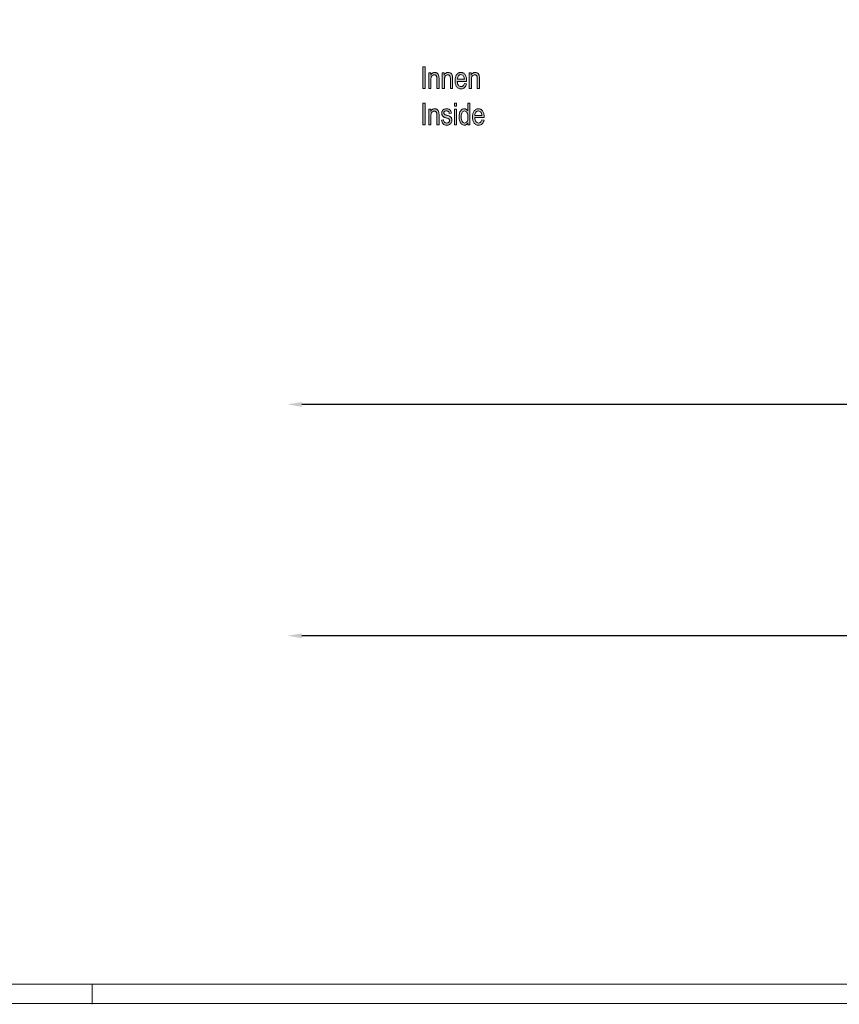
# Model space of a CAD drawing. Units: inches. Extents: x 0 to 1189, y 0 to 841.
# Drawn here: x 601 to 803, y 0 to 242 of the extents above; entities that cross this region are included whole.
import ezdxf

# ---------------------------------------------------------------- set-up
doc = ezdxf.new("R2010")
doc.units = ezdxf.units.IN
doc.header["$MEASUREMENT"] = 0
doc.header["$PDMODE"] = 35
doc.header["$PDSIZE"] = 3
doc.layers.get('Defpoints').update_dxf_attribs({"lineweight": 0})
doc.layers.add('01_ZRahmen', color=7, linetype='Continuous', lineweight=0)
doc.layers.add('02_Bemassung', color=4, linetype='Continuous', lineweight=0, true_color=0x00ffff)
doc.layers.add('07_Beschriftung', color=7, linetype='Continuous', lineweight=0, true_color=0x5e9e9e)
doc.styles.add('_TCW_TXTSTY_A', font='ARIAL.TTF')
doc.styles.add('_TCW_TXTSTY_B', font='ARIAL.TTF')
doc.styles.add('STANDARD100', font='MONOTXT.SHX')
doc.dimstyles.get("Standard").update_dxf_attribs({"dimtxt": 0.18, "dimasz": 0.18, "dimexe": 0.18, "dimexo": 0.0625, "dimgap": 0.09, "dimtad": 0, "dimtih": 1, "dimtoh": 1, "dimdec": 4, "dimrnd": 1e-07, "dimzin": 0, "dimdsep": 46, "dimtxsty": 'STANDARD100', "dimcen": 0.09, "dimadec": 4, "dimazin": 0, "dimtfac": 1, "dimtdec": 4, "dimtofl": 0, "dimtmove": 0, "dimatfit": 3, "dimfxl": 1, "dimtolj": 1, "dimtzin": 0, "dimarcsym": 0})

# ---------------------------------------------------------------- blocks, each defined once
blk = doc.blocks.new('*D98')
at = {"layer": '02_Bemassung', "linetype": 'Continuous', "lineweight": -2}
for p, q in [((1120.48, 294.79), (1120.48, 89.75)), ((1116.98, 90.75), (670.62, 90.75))]:
    blk.add_line(p, q, dxfattribs=at)
at = {"layer": '02_Bemassung'}
for points in [[(670.62, 91.33), (670.62, 90.16), (667.12, 90.75)], [(1116.98, 90.16), (1116.98, 91.33), (1120.48, 90.75)]]:
    blk.add_solid(points, dxfattribs=at)
at = {"layer": 'Defpoints', "color": 0}
for p in [(1120.48, 295.79), (667.12, 188.4), (667.12, 90.75)]:
    blk.add_point(p, dxfattribs=at)
at = {"layer": '02_Bemassung', "insert": (885.52, 94.42), "char_height": 4.2593, "attachment_point": 5, "style": '_TCW_TXTSTY_A'}
blk.add_mtext('\\A1;{\\C2;B=LW+220}', dxfattribs=at)
blk = doc.blocks.new('*D99')
at = {"layer": '02_Bemassung', "linetype": 'Continuous', "lineweight": -2}
for p, q in [((1010.51, 149.57), (1010.51, 146.72)), ((1007.01, 147.72), (670.62, 147.72))]:
    blk.add_line(p, q, dxfattribs=at)
at = {"layer": '02_Bemassung'}
for points in [[(670.62, 148.3), (670.62, 147.13), (667.12, 147.72)], [(1007.01, 147.13), (1007.01, 148.3), (1010.51, 147.72)]]:
    blk.add_solid(points, dxfattribs=at)
at = {"layer": 'Defpoints', "color": 0}
for p in [(667.12, 188.4), (1010.51, 150.57), (667.12, 147.72)]:
    blk.add_point(p, dxfattribs=at)
at = {"layer": '02_Bemassung', "insert": (837.88, 151.35), "char_height": 4.2593, "attachment_point": 5, "style": '_TCW_TXTSTY_B'}
blk.add_mtext('\\A1;{\\C2;LW}', dxfattribs=at)

msp = doc.modelspace()

# ---------------------------------------------------------------- hatches: boundary and pattern name
at = {"layer": '07_Beschriftung', "linetype": 'Continuous'}
for points in [[(701.91, 225.5), (701.91, 229.37), (702.38, 229.37), (702.38, 228.82), (702.47, 228.97), (702.57, 229.1), (702.68, 229.21), (702.8, 229.3), (702.93, 229.37), (703.07, 229.42), (703.21, 229.45), (703.37, 229.46), (703.51, 229.45), (703.64, 229.43), (703.76, 229.39), (703.88, 229.33), (703.99, 229.27), (704.09, 229.19), (704.17, 229.1), (704.23, 229.01), (704.33, 228.78), (704.4, 228.52), (704.41, 228.41), (704.42, 228.27), (704.43, 228.09), (704.43, 227.88), (704.43, 225.5), (703.9, 225.5), (703.9, 227.86), (703.9, 228.05), (703.89, 228.21), (703.87, 228.35), (703.84, 228.46), (703.8, 228.55), (703.76, 228.63), (703.7, 228.71), (703.62, 228.77), (703.54, 228.83), (703.45, 228.86), (703.36, 228.88), (703.26, 228.89), (703.1, 228.88), (702.95, 228.83), (702.81, 228.74), (702.68, 228.63), (702.62, 228.55), (702.57, 228.46), (702.53, 228.36), (702.5, 228.24), (702.47, 228.11), (702.45, 227.96), (702.44, 227.79), (702.44, 227.62), (702.44, 225.5)], [(705.23, 225.5), (705.23, 229.37), (705.7, 229.37), (705.7, 228.82), (705.79, 228.97), (705.89, 229.1), (706, 229.21), (706.12, 229.3), (706.25, 229.37), (706.38, 229.42), (706.53, 229.45), (706.69, 229.46), (706.83, 229.45), (706.96, 229.43), (707.08, 229.39), (707.2, 229.33), (707.31, 229.27), (707.41, 229.19), (707.49, 229.1), (707.55, 229.01), (707.65, 228.78), (707.72, 228.52), (707.73, 228.41), (707.74, 228.27), (707.74, 228.09), (707.75, 227.88), (707.75, 225.5), (707.22, 225.5), (707.22, 227.86), (707.22, 228.05), (707.21, 228.21), (707.19, 228.35), (707.16, 228.46), (707.12, 228.55), (707.07, 228.63), (707.01, 228.71), (706.94, 228.77), (706.86, 228.83), (706.77, 228.86), (706.68, 228.88), (706.58, 228.89), (706.42, 228.88), (706.26, 228.83), (706.13, 228.74), (706, 228.63), (705.94, 228.55), (705.89, 228.46), (705.85, 228.36), (705.82, 228.24), (705.79, 228.11), (705.77, 227.96), (705.76, 227.79), (705.75, 227.62), (705.75, 225.5)], [(711.87, 225.5), (711.87, 229.37), (712.34, 229.37), (712.34, 228.82), (712.43, 228.97), (712.53, 229.1), (712.64, 229.21), (712.76, 229.3), (712.88, 229.37), (713.02, 229.42), (713.17, 229.45), (713.32, 229.46), (713.46, 229.45), (713.59, 229.43), (713.72, 229.39), (713.84, 229.33), (713.95, 229.27), (714.04, 229.19), (714.12, 229.1), (714.19, 229.01), (714.29, 228.78), (714.35, 228.52), (714.37, 228.41), (714.38, 228.27), (714.38, 228.09), (714.38, 227.88), (714.38, 225.5), (713.86, 225.5), (713.86, 227.86), (713.85, 228.05), (713.84, 228.21), (713.82, 228.35), (713.8, 228.46), (713.76, 228.55), (713.71, 228.63), (713.65, 228.71), (713.58, 228.77), (713.5, 228.83), (713.41, 228.86), (713.32, 228.88), (713.21, 228.89), (713.05, 228.88), (712.9, 228.83), (712.76, 228.74), (712.64, 228.63), (712.58, 228.55), (712.53, 228.46), (712.49, 228.36), (712.45, 228.24), (712.43, 228.11), (712.41, 227.96), (712.4, 227.79), (712.39, 227.62), (712.39, 225.5)], [(701.91, 216.56), (701.91, 220.43), (702.38, 220.43), (702.38, 219.88), (702.47, 220.03), (702.57, 220.16), (702.68, 220.27), (702.8, 220.36), (702.93, 220.43), (703.07, 220.48), (703.21, 220.51), (703.37, 220.52), (703.51, 220.51), (703.64, 220.48), (703.76, 220.44), (703.88, 220.39), (703.99, 220.32), (704.09, 220.25), (704.17, 220.16), (704.23, 220.06), (704.33, 219.84), (704.4, 219.58), (704.41, 219.47), (704.42, 219.33), (704.43, 219.15), (704.43, 218.94), (704.43, 216.56), (703.9, 216.56), (703.9, 218.91), (703.9, 219.1), (703.89, 219.26), (703.87, 219.4), (703.84, 219.51), (703.8, 219.61), (703.76, 219.69), (703.7, 219.77), (703.62, 219.83), (703.54, 219.88), (703.45, 219.92), (703.36, 219.94), (703.26, 219.95), (703.1, 219.93), (702.95, 219.88), (702.81, 219.8), (702.68, 219.68), (702.62, 219.61), (702.57, 219.52), (702.53, 219.42), (702.5, 219.3), (702.47, 219.16), (702.45, 219.01), (702.44, 218.85), (702.44, 218.67), (702.44, 216.56)], [(705.02, 217.71), (705.54, 217.82), (705.57, 217.63), (705.62, 217.47), (705.69, 217.33), (705.78, 217.22), (705.89, 217.13), (706.02, 217.06), (706.17, 217.03), (706.34, 217.01), (706.51, 217.02), (706.66, 217.06), (706.78, 217.12), (706.88, 217.2), (706.95, 217.29), (707.01, 217.4), (707.04, 217.51), (707.05, 217.63), (707.04, 217.73), (707.01, 217.83), (706.96, 217.91), (706.9, 217.98), (706.82, 218.02), (706.71, 218.08), (706.56, 218.14), (706.36, 218.2), (706.22, 218.25), (706.1, 218.29), (705.98, 218.33), (705.87, 218.37), (705.78, 218.41), (705.69, 218.44), (705.62, 218.48), (705.56, 218.51), (705.46, 218.59), (705.37, 218.67), (705.29, 218.77), (705.22, 218.88), (705.17, 219), (705.14, 219.13), (705.12, 219.26), (705.11, 219.4), (705.11, 219.53), (705.13, 219.65), (705.16, 219.77), (705.2, 219.88), (705.32, 220.08), (705.46, 220.25), (705.53, 220.3), (705.61, 220.35), (705.69, 220.4), (705.79, 220.44), (706.01, 220.5), (706.25, 220.52), (706.42, 220.51), (706.59, 220.48), (706.74, 220.44), (706.89, 220.38), (707.02, 220.31), (707.13, 220.23), (707.22, 220.14), (707.29, 220.03), (707.35, 219.91), (707.4, 219.77), (707.44, 219.61), (707.47, 219.43), (706.96, 219.34), (706.94, 219.49), (706.89, 219.61), (706.83, 219.72), (706.76, 219.81), (706.67, 219.88), (706.56, 219.93), (706.43, 219.97), (706.28, 219.98), (706.12, 219.97), (705.98, 219.94), (705.86, 219.89), (705.77, 219.83), (705.7, 219.75), (705.65, 219.67), (705.62, 219.57), (705.61, 219.48), (705.63, 219.36), (705.68, 219.25), (705.76, 219.15), (705.88, 219.07), (705.94, 219.05), (706.04, 219.01), (706.17, 218.97), (706.34, 218.91), (706.6, 218.82), (706.82, 218.74), (706.99, 218.67), (707.12, 218.6), (707.22, 218.54), (707.32, 218.46), (707.4, 218.37), (707.46, 218.26), (707.52, 218.14), (707.56, 218), (707.58, 217.86), (707.59, 217.7), (707.58, 217.53), (707.55, 217.38), (707.5, 217.23), (707.44, 217.08), (707.35, 216.94), (707.25, 216.82), (707.13, 216.72), (707, 216.63), (706.85, 216.56), (706.69, 216.51), (706.52, 216.48), (706.34, 216.47), (706.06, 216.49), (705.81, 216.55), (705.6, 216.65), (705.43, 216.79), (705.28, 216.96), (705.17, 217.18), (705.08, 217.43)]]:
    msp.add_hatch(color=256, dxfattribs=at).paths.add_polyline_path(points)
h = msp.add_hatch(color=256, dxfattribs=at)
h.paths.add_polyline_path([(710.67, 226.75), (711.21, 226.67), (711.13, 226.39), (711.03, 226.14), (710.9, 225.93), (710.73, 225.75), (710.55, 225.6), (710.34, 225.5), (710.11, 225.44), (709.85, 225.42), (709.68, 225.43), (709.53, 225.45), (709.38, 225.49), (709.24, 225.55), (709.11, 225.62), (708.99, 225.71), (708.88, 225.82), (708.77, 225.94), (708.68, 226.08), (708.6, 226.23), (708.53, 226.39), (708.47, 226.57), (708.43, 226.76), (708.4, 226.96), (708.38, 227.18), (708.38, 227.41), (708.38, 227.64), (708.4, 227.87), (708.43, 228.08), (708.48, 228.27), (708.53, 228.45), (708.6, 228.62), (708.68, 228.78), (708.78, 228.92), (708.88, 229.05), (708.99, 229.16), (709.11, 229.25), (709.24, 229.33), (709.37, 229.39), (709.51, 229.43), (709.66, 229.45), (709.82, 229.46), (709.97, 229.45), (710.12, 229.43), (710.25, 229.39), (710.38, 229.33), (710.51, 229.25), (710.62, 229.16), (710.73, 229.06), (710.83, 228.93), (710.93, 228.79), (711.01, 228.64), (711.07, 228.48), (711.13, 228.3), (711.17, 228.1), (711.2, 227.9), (711.22, 227.68), (711.23, 227.45), (711.23, 227.37), (711.22, 227.27), (708.92, 227.27), (708.95, 226.97), (709, 226.71), (709.09, 226.48), (709.21, 226.29), (709.34, 226.15), (709.5, 226.04), (709.67, 225.98), (709.85, 225.96), (709.99, 225.97), (710.12, 226), (710.24, 226.06), (710.34, 226.15), (710.44, 226.26), (710.53, 226.39), (710.6, 226.56)])
h.paths.add_polyline_path([(708.95, 227.81), (710.67, 227.81), (710.65, 228.04), (710.61, 228.24), (710.55, 228.4), (710.47, 228.54), (710.34, 228.71), (710.19, 228.83), (710.02, 228.9), (709.82, 228.92), (709.65, 228.9), (709.49, 228.85), (709.35, 228.75), (709.22, 228.62), (709.11, 228.45), (709.03, 228.27), (708.97, 228.05)])
h = msp.add_hatch(color=256, dxfattribs=at)
h.paths.add_polyline_path([(708.22, 221.15), (708.22, 221.9), (708.74, 221.9), (708.74, 221.15)])
h.paths.add_polyline_path([(708.22, 216.56), (708.22, 220.43), (708.74, 220.43), (708.74, 216.56)])
h = msp.add_hatch(color=256, dxfattribs=at)
h.paths.add_polyline_path([(711.55, 216.56), (711.55, 217.05), (711.47, 216.92), (711.38, 216.8), (711.29, 216.7), (711.18, 216.62), (711.07, 216.55), (710.95, 216.51), (710.82, 216.48), (710.68, 216.47), (710.5, 216.49), (710.33, 216.54), (710.16, 216.62), (710, 216.73), (709.86, 216.87), (709.73, 217.03), (709.62, 217.23), (709.52, 217.44), (709.45, 217.68), (709.39, 217.93), (709.36, 218.2), (709.35, 218.49), (709.36, 218.77), (709.39, 219.04), (709.44, 219.3), (709.5, 219.54), (709.59, 219.76), (709.7, 219.96), (709.82, 220.13), (709.97, 220.26), (710.13, 220.38), (710.29, 220.45), (710.47, 220.5), (710.66, 220.52), (710.8, 220.51), (710.92, 220.48), (711.04, 220.43), (711.16, 220.37), (711.36, 220.2), (711.51, 219.98), (711.51, 221.9), (712.03, 221.9), (712.03, 216.56)])
h.paths.add_polyline_path([(709.89, 218.49), (709.91, 218.14), (709.95, 217.84), (710.03, 217.59), (710.14, 217.38), (710.27, 217.22), (710.41, 217.1), (710.57, 217.04), (710.73, 217.01), (710.9, 217.03), (711.05, 217.1), (711.19, 217.21), (711.32, 217.36), (711.42, 217.56), (711.5, 217.81), (711.54, 218.1), (711.56, 218.44), (711.54, 218.81), (711.49, 219.12), (711.42, 219.39), (711.31, 219.6), (711.18, 219.76), (711.04, 219.88), (710.88, 219.95), (710.71, 219.97), (710.54, 219.95), (710.39, 219.88), (710.25, 219.77), (710.12, 219.62), (710.02, 219.41), (709.95, 219.16), (709.9, 218.85)])
h = msp.add_hatch(color=256, dxfattribs=at)
h.paths.add_polyline_path([(714.98, 217.81), (715.52, 217.72), (715.44, 217.44), (715.34, 217.2), (715.2, 216.98), (715.04, 216.8), (714.86, 216.66), (714.65, 216.56), (714.42, 216.49), (714.16, 216.47), (713.99, 216.48), (713.84, 216.51), (713.69, 216.55), (713.55, 216.6), (713.42, 216.68), (713.3, 216.77), (713.18, 216.87), (713.08, 217), (712.99, 217.13), (712.91, 217.28), (712.84, 217.45), (712.78, 217.62), (712.74, 217.81), (712.71, 218.02), (712.69, 218.23), (712.68, 218.46), (712.69, 218.7), (712.71, 218.92), (712.74, 219.13), (712.78, 219.33), (712.84, 219.51), (712.91, 219.68), (712.99, 219.84), (713.09, 219.98), (713.19, 220.1), (713.3, 220.21), (713.42, 220.31), (713.55, 220.38), (713.68, 220.44), (713.82, 220.48), (713.97, 220.51), (714.13, 220.52), (714.28, 220.51), (714.42, 220.48), (714.56, 220.44), (714.69, 220.38), (714.82, 220.31), (714.93, 220.22), (715.04, 220.11), (715.14, 219.99), (715.23, 219.85), (715.31, 219.7), (715.38, 219.53), (715.44, 219.35), (715.48, 219.16), (715.51, 218.95), (715.53, 218.73), (715.53, 218.5), (715.53, 218.43), (715.53, 218.33), (713.23, 218.33), (713.26, 218.03), (713.31, 217.76), (713.4, 217.54), (713.51, 217.35), (713.65, 217.2), (713.81, 217.1), (713.97, 217.03), (714.16, 217.01), (714.3, 217.03), (714.43, 217.06), (714.55, 217.12), (714.65, 217.2), (714.75, 217.31), (714.84, 217.45), (714.91, 217.61)])
h.paths.add_polyline_path([(713.26, 218.87), (714.98, 218.87), (714.96, 219.1), (714.92, 219.29), (714.86, 219.46), (714.78, 219.6), (714.65, 219.76), (714.5, 219.88), (714.32, 219.95), (714.13, 219.98), (713.96, 219.96), (713.8, 219.9), (713.66, 219.81), (713.53, 219.67), (713.42, 219.51), (713.34, 219.32), (713.28, 219.11)])

# ---------------------------------------------------------------- linework, layer by layer
at = {"layer": '01_ZRahmen'}
msp.add_line((619, 0), (619, 5), dxfattribs=at)
for points in [[(1188.8, 0.2), (1188.8, 840.8), (0.2, 840.8), (0.2, 0.2)], [(1184, 5), (1184, 836), (20, 836), (20, 5)]]:
    msp.add_lwpolyline(points, close=True, dxfattribs=at)
at = {"layer": '07_Beschriftung', "flags": 128}
for points in [[(700.42, 225.51), (700.42, 225.51), (700.42, 230.85), (700.98, 230.85), (700.98, 225.51)], [(701.91, 225.5), (701.91, 225.5), (701.91, 229.37), (702.38, 229.37), (702.38, 228.82), (702.47, 228.97), (702.57, 229.1), (702.68, 229.21), (702.8, 229.3), (702.93, 229.37), (703.07, 229.42), (703.21, 229.45), (703.37, 229.46), (703.51, 229.45), (703.64, 229.43), (703.76, 229.39), (703.88, 229.33), (703.99, 229.27), (704.09, 229.19), (704.17, 229.1), (704.23, 229.01), (704.33, 228.78), (704.4, 228.52), (704.41, 228.41), (704.42, 228.27), (704.43, 228.09), (704.43, 227.88), (704.43, 225.5), (703.9, 225.5), (703.9, 227.86), (703.9, 228.05), (703.89, 228.21), (703.87, 228.35), (703.84, 228.46), (703.8, 228.55), (703.76, 228.63), (703.7, 228.71), (703.62, 228.77), (703.54, 228.83), (703.45, 228.86), (703.36, 228.88), (703.26, 228.89), (703.1, 228.88), (702.95, 228.83), (702.81, 228.74), (702.68, 228.63), (702.62, 228.55), (702.57, 228.46), (702.53, 228.36), (702.5, 228.24), (702.47, 228.11), (702.45, 227.96), (702.44, 227.79), (702.44, 227.62), (702.44, 225.5)], [(701.91, 225.5), (701.91, 229.37), (702.38, 229.37), (702.38, 228.82), (702.47, 228.97), (702.57, 229.1), (702.68, 229.21), (702.8, 229.3), (702.93, 229.37), (703.07, 229.42), (703.21, 229.45), (703.37, 229.46), (703.51, 229.45), (703.64, 229.43), (703.76, 229.39), (703.88, 229.33), (703.99, 229.27), (704.09, 229.19), (704.17, 229.1), (704.23, 229.01), (704.33, 228.78), (704.4, 228.52), (704.41, 228.41), (704.42, 228.27), (704.43, 228.09), (704.43, 227.88), (704.43, 225.5), (703.9, 225.5), (703.9, 227.86), (703.9, 228.05), (703.89, 228.21), (703.87, 228.35), (703.84, 228.46), (703.8, 228.55), (703.76, 228.63), (703.7, 228.71), (703.62, 228.77), (703.54, 228.83), (703.45, 228.86), (703.36, 228.88), (703.26, 228.89), (703.1, 228.88), (702.95, 228.83), (702.81, 228.74), (702.68, 228.63), (702.62, 228.55), (702.57, 228.46), (702.53, 228.36), (702.5, 228.24), (702.47, 228.11), (702.45, 227.96), (702.44, 227.79), (702.44, 227.62), (702.44, 225.5)], [(705.23, 225.5), (705.23, 225.5), (705.23, 229.37), (705.7, 229.37), (705.7, 228.82), (705.79, 228.97), (705.89, 229.1), (706, 229.21), (706.12, 229.3), (706.25, 229.37), (706.38, 229.42), (706.53, 229.45), (706.69, 229.46), (706.83, 229.45), (706.96, 229.43), (707.08, 229.39), (707.2, 229.33), (707.31, 229.27), (707.41, 229.19), (707.49, 229.1), (707.55, 229.01), (707.65, 228.78), (707.72, 228.52), (707.73, 228.41), (707.74, 228.27), (707.74, 228.09), (707.75, 227.88), (707.75, 225.5), (707.22, 225.5), (707.22, 227.86), (707.22, 228.05), (707.21, 228.21), (707.19, 228.35), (707.16, 228.46), (707.12, 228.55), (707.07, 228.63), (707.01, 228.71), (706.94, 228.77), (706.86, 228.83), (706.77, 228.86), (706.68, 228.88), (706.58, 228.89), (706.42, 228.88), (706.26, 228.83), (706.13, 228.74), (706, 228.63), (705.94, 228.55), (705.89, 228.46), (705.85, 228.36), (705.82, 228.24), (705.79, 228.11), (705.77, 227.96), (705.76, 227.79), (705.75, 227.62), (705.75, 225.5)], [(705.23, 225.5), (705.23, 229.37), (705.7, 229.37), (705.7, 228.82), (705.79, 228.97), (705.89, 229.1), (706, 229.21), (706.12, 229.3), (706.25, 229.37), (706.38, 229.42), (706.53, 229.45), (706.69, 229.46), (706.83, 229.45), (706.96, 229.43), (707.08, 229.39), (707.2, 229.33), (707.31, 229.27), (707.41, 229.19), (707.49, 229.1), (707.55, 229.01), (707.65, 228.78), (707.72, 228.52), (707.73, 228.41), (707.74, 228.27), (707.74, 228.09), (707.75, 227.88), (707.75, 225.5), (707.22, 225.5), (707.22, 227.86), (707.22, 228.05), (707.21, 228.21), (707.19, 228.35), (707.16, 228.46), (707.12, 228.55), (707.07, 228.63), (707.01, 228.71), (706.94, 228.77), (706.86, 228.83), (706.77, 228.86), (706.68, 228.88), (706.58, 228.89), (706.42, 228.88), (706.26, 228.83), (706.13, 228.74), (706, 228.63), (705.94, 228.55), (705.89, 228.46), (705.85, 228.36), (705.82, 228.24), (705.79, 228.11), (705.77, 227.96), (705.76, 227.79), (705.75, 227.62), (705.75, 225.5)], [(711.21, 226.67), (711.13, 226.39), (711.03, 226.14), (710.9, 225.93), (710.73, 225.75), (710.55, 225.6), (710.34, 225.5), (710.11, 225.44), (709.85, 225.42), (709.68, 225.43), (709.53, 225.45), (709.38, 225.49), (709.24, 225.55), (709.11, 225.62), (708.99, 225.71), (708.88, 225.82), (708.77, 225.94), (708.68, 226.08), (708.6, 226.23), (708.53, 226.39), (708.47, 226.57), (708.43, 226.76), (708.4, 226.96), (708.38, 227.18), (708.38, 227.41), (708.38, 227.64), (708.4, 227.87), (708.43, 228.08), (708.48, 228.27), (708.53, 228.45), (708.6, 228.62), (708.68, 228.78), (708.78, 228.92), (708.88, 229.05), (708.99, 229.16), (709.11, 229.25), (709.24, 229.33), (709.37, 229.39), (709.51, 229.43), (709.66, 229.45), (709.82, 229.46), (709.97, 229.45), (710.12, 229.43), (710.25, 229.39), (710.38, 229.33), (710.51, 229.25), (710.62, 229.16), (710.73, 229.06), (710.83, 228.93), (710.93, 228.79), (711.01, 228.64), (711.07, 228.48), (711.13, 228.3), (711.17, 228.1), (711.2, 227.9), (711.22, 227.68), (711.23, 227.45), (711.23, 227.37), (711.22, 227.27), (708.92, 227.27), (708.95, 226.97), (709, 226.71), (709.09, 226.48), (709.21, 226.29), (709.34, 226.15), (709.5, 226.04), (709.67, 225.98), (709.85, 225.96), (709.99, 225.97), (710.12, 226), (710.24, 226.06), (710.34, 226.15), (710.44, 226.26), (710.53, 226.39), (710.6, 226.56), (710.67, 226.75)], [(710.67, 226.75), (711.21, 226.67), (711.13, 226.39), (711.03, 226.14), (710.9, 225.93), (710.73, 225.75), (710.55, 225.6), (710.34, 225.5), (710.11, 225.44), (709.85, 225.42), (709.68, 225.43), (709.53, 225.45), (709.38, 225.49), (709.24, 225.55), (709.11, 225.62), (708.99, 225.71), (708.88, 225.82), (708.77, 225.94), (708.68, 226.08), (708.6, 226.23), (708.53, 226.39), (708.47, 226.57), (708.43, 226.76), (708.4, 226.96), (708.38, 227.18), (708.38, 227.41), (708.38, 227.64), (708.4, 227.87), (708.43, 228.08), (708.48, 228.27), (708.53, 228.45), (708.6, 228.62), (708.68, 228.78), (708.78, 228.92), (708.88, 229.05), (708.99, 229.16), (709.11, 229.25), (709.24, 229.33), (709.37, 229.39), (709.51, 229.43), (709.66, 229.45), (709.82, 229.46), (709.97, 229.45), (710.12, 229.43), (710.25, 229.39), (710.38, 229.33), (710.51, 229.25), (710.62, 229.16), (710.73, 229.06), (710.83, 228.93), (710.93, 228.79), (711.01, 228.64), (711.07, 228.48), (711.13, 228.3), (711.17, 228.1), (711.2, 227.9), (711.22, 227.68), (711.23, 227.45), (711.23, 227.37), (711.22, 227.27), (708.92, 227.27), (708.95, 226.97), (709, 226.71), (709.09, 226.48), (709.21, 226.29), (709.34, 226.15), (709.5, 226.04), (709.67, 225.98), (709.85, 225.96), (709.99, 225.97), (710.12, 226), (710.24, 226.06), (710.34, 226.15), (710.44, 226.26), (710.53, 226.39), (710.6, 226.56)], [(710.67, 227.81), (710.65, 228.04), (710.61, 228.24), (710.55, 228.4), (710.47, 228.54), (710.34, 228.71), (710.19, 228.83), (710.02, 228.9), (709.82, 228.92), (709.65, 228.9), (709.49, 228.85), (709.35, 228.75), (709.22, 228.62), (709.11, 228.45), (709.03, 228.27), (708.97, 228.05), (708.95, 227.81)], [(708.95, 227.81), (710.67, 227.81), (710.65, 228.04), (710.61, 228.24), (710.55, 228.4), (710.47, 228.54), (710.34, 228.71), (710.19, 228.83), (710.02, 228.9), (709.82, 228.92), (709.65, 228.9), (709.49, 228.85), (709.35, 228.75), (709.22, 228.62), (709.11, 228.45), (709.03, 228.27), (708.97, 228.05)], [(711.87, 225.5), (711.87, 225.5), (711.87, 229.37), (712.34, 229.37), (712.34, 228.82), (712.43, 228.97), (712.53, 229.1), (712.64, 229.21), (712.76, 229.3), (712.88, 229.37), (713.02, 229.42), (713.17, 229.45), (713.32, 229.46), (713.46, 229.45), (713.59, 229.43), (713.72, 229.39), (713.84, 229.33), (713.95, 229.27), (714.04, 229.19), (714.12, 229.1), (714.19, 229.01), (714.29, 228.78), (714.35, 228.52), (714.37, 228.41), (714.38, 228.27), (714.38, 228.09), (714.38, 227.88), (714.38, 225.5), (713.86, 225.5), (713.86, 227.86), (713.85, 228.05), (713.84, 228.21), (713.82, 228.35), (713.8, 228.46), (713.76, 228.55), (713.71, 228.63), (713.65, 228.71), (713.58, 228.77), (713.5, 228.83), (713.41, 228.86), (713.32, 228.88), (713.21, 228.89), (713.05, 228.88), (712.9, 228.83), (712.76, 228.74), (712.64, 228.63), (712.58, 228.55), (712.53, 228.46), (712.49, 228.36), (712.45, 228.24), (712.43, 228.11), (712.41, 227.96), (712.4, 227.79), (712.39, 227.62), (712.39, 225.5)], [(711.87, 225.5), (711.87, 229.37), (712.34, 229.37), (712.34, 228.82), (712.43, 228.97), (712.53, 229.1), (712.64, 229.21), (712.76, 229.3), (712.88, 229.37), (713.02, 229.42), (713.17, 229.45), (713.32, 229.46), (713.46, 229.45), (713.59, 229.43), (713.72, 229.39), (713.84, 229.33), (713.95, 229.27), (714.04, 229.19), (714.12, 229.1), (714.19, 229.01), (714.29, 228.78), (714.35, 228.52), (714.37, 228.41), (714.38, 228.27), (714.38, 228.09), (714.38, 227.88), (714.38, 225.5), (713.86, 225.5), (713.86, 227.86), (713.85, 228.05), (713.84, 228.21), (713.82, 228.35), (713.8, 228.46), (713.76, 228.55), (713.71, 228.63), (713.65, 228.71), (713.58, 228.77), (713.5, 228.83), (713.41, 228.86), (713.32, 228.88), (713.21, 228.89), (713.05, 228.88), (712.9, 228.83), (712.76, 228.74), (712.64, 228.63), (712.58, 228.55), (712.53, 228.46), (712.49, 228.36), (712.45, 228.24), (712.43, 228.11), (712.41, 227.96), (712.4, 227.79), (712.39, 227.62), (712.39, 225.5)], [(700.42, 216.56), (700.42, 216.56), (700.42, 221.9), (700.98, 221.9), (700.98, 216.56)], [(708.22, 221.15), (708.22, 221.15), (708.22, 221.9), (708.74, 221.9), (708.74, 221.15)], [(708.22, 221.15), (708.22, 221.9), (708.74, 221.9), (708.74, 221.15)], [(711.55, 216.56), (711.55, 216.56), (711.55, 217.05), (711.47, 216.92), (711.38, 216.8), (711.29, 216.7), (711.18, 216.62), (711.07, 216.55), (710.95, 216.51), (710.82, 216.48), (710.68, 216.47), (710.5, 216.49), (710.33, 216.54), (710.16, 216.62), (710, 216.73), (709.86, 216.87), (709.73, 217.03), (709.62, 217.23), (709.52, 217.44), (709.45, 217.68), (709.39, 217.93), (709.36, 218.2), (709.35, 218.49), (709.36, 218.77), (709.39, 219.04), (709.44, 219.3), (709.5, 219.54), (709.59, 219.76), (709.7, 219.96), (709.82, 220.13), (709.97, 220.26), (710.13, 220.38), (710.29, 220.45), (710.47, 220.5), (710.66, 220.52), (710.8, 220.51), (710.92, 220.48), (711.04, 220.43), (711.16, 220.37), (711.36, 220.2), (711.51, 219.98), (711.51, 221.9), (712.03, 221.9), (712.03, 216.56)], [(711.55, 216.56), (711.55, 217.05), (711.47, 216.92), (711.38, 216.8), (711.29, 216.7), (711.18, 216.62), (711.07, 216.55), (710.95, 216.51), (710.82, 216.48), (710.68, 216.47), (710.5, 216.49), (710.33, 216.54), (710.16, 216.62), (710, 216.73), (709.86, 216.87), (709.73, 217.03), (709.62, 217.23), (709.52, 217.44), (709.45, 217.68), (709.39, 217.93), (709.36, 218.2), (709.35, 218.49), (709.36, 218.77), (709.39, 219.04), (709.44, 219.3), (709.5, 219.54), (709.59, 219.76), (709.7, 219.96), (709.82, 220.13), (709.97, 220.26), (710.13, 220.38), (710.29, 220.45), (710.47, 220.5), (710.66, 220.52), (710.8, 220.51), (710.92, 220.48), (711.04, 220.43), (711.16, 220.37), (711.36, 220.2), (711.51, 219.98), (711.51, 221.9), (712.03, 221.9), (712.03, 216.56)], [(701.91, 216.56), (701.91, 216.56), (701.91, 220.43), (702.38, 220.43), (702.38, 219.88), (702.47, 220.03), (702.57, 220.16), (702.68, 220.27), (702.8, 220.36), (702.93, 220.43), (703.07, 220.48), (703.21, 220.51), (703.37, 220.52), (703.51, 220.51), (703.64, 220.48), (703.76, 220.44), (703.88, 220.39), (703.99, 220.32), (704.09, 220.25), (704.17, 220.16), (704.23, 220.06), (704.33, 219.84), (704.4, 219.58), (704.41, 219.47), (704.42, 219.33), (704.43, 219.15), (704.43, 218.94), (704.43, 216.56), (703.9, 216.56), (703.9, 218.91), (703.9, 219.1), (703.89, 219.26), (703.87, 219.4), (703.84, 219.51), (703.8, 219.61), (703.76, 219.69), (703.7, 219.77), (703.62, 219.83), (703.54, 219.88), (703.45, 219.92), (703.36, 219.94), (703.26, 219.95), (703.1, 219.93), (702.95, 219.88), (702.81, 219.8), (702.68, 219.68), (702.62, 219.61), (702.57, 219.52), (702.53, 219.42), (702.5, 219.3), (702.47, 219.16), (702.45, 219.01), (702.44, 218.85), (702.44, 218.67), (702.44, 216.56)], [(701.91, 216.56), (701.91, 220.43), (702.38, 220.43), (702.38, 219.88), (702.47, 220.03), (702.57, 220.16), (702.68, 220.27), (702.8, 220.36), (702.93, 220.43), (703.07, 220.48), (703.21, 220.51), (703.37, 220.52), (703.51, 220.51), (703.64, 220.48), (703.76, 220.44), (703.88, 220.39), (703.99, 220.32), (704.09, 220.25), (704.17, 220.16), (704.23, 220.06), (704.33, 219.84), (704.4, 219.58), (704.41, 219.47), (704.42, 219.33), (704.43, 219.15), (704.43, 218.94), (704.43, 216.56), (703.9, 216.56), (703.9, 218.91), (703.9, 219.1), (703.89, 219.26), (703.87, 219.4), (703.84, 219.51), (703.8, 219.61), (703.76, 219.69), (703.7, 219.77), (703.62, 219.83), (703.54, 219.88), (703.45, 219.92), (703.36, 219.94), (703.26, 219.95), (703.1, 219.93), (702.95, 219.88), (702.81, 219.8), (702.68, 219.68), (702.62, 219.61), (702.57, 219.52), (702.53, 219.42), (702.5, 219.3), (702.47, 219.16), (702.45, 219.01), (702.44, 218.85), (702.44, 218.67), (702.44, 216.56)], [(705.54, 217.82), (705.57, 217.63), (705.62, 217.47), (705.69, 217.33), (705.78, 217.22), (705.89, 217.13), (706.02, 217.06), (706.17, 217.03), (706.34, 217.01), (706.51, 217.02), (706.66, 217.06), (706.78, 217.12), (706.88, 217.2), (706.95, 217.29), (707.01, 217.4), (707.04, 217.51), (707.05, 217.63), (707.04, 217.73), (707.01, 217.83), (706.96, 217.91), (706.9, 217.98), (706.82, 218.02), (706.71, 218.08), (706.56, 218.14), (706.36, 218.2), (706.22, 218.25), (706.1, 218.29), (705.98, 218.33), (705.87, 218.37), (705.78, 218.41), (705.69, 218.44), (705.62, 218.48), (705.56, 218.51), (705.46, 218.59), (705.37, 218.67), (705.29, 218.77), (705.22, 218.88), (705.17, 219), (705.14, 219.13), (705.12, 219.26), (705.11, 219.4), (705.11, 219.53), (705.13, 219.65), (705.16, 219.77), (705.2, 219.88), (705.32, 220.08), (705.46, 220.25), (705.53, 220.3), (705.61, 220.35), (705.69, 220.4), (705.79, 220.44), (706.01, 220.5), (706.25, 220.52), (706.42, 220.51), (706.59, 220.48), (706.74, 220.44), (706.89, 220.38), (707.02, 220.31), (707.13, 220.23), (707.22, 220.14), (707.29, 220.03), (707.35, 219.91), (707.4, 219.77), (707.44, 219.61), (707.47, 219.43), (706.96, 219.34), (706.94, 219.49), (706.89, 219.61), (706.83, 219.72), (706.76, 219.81), (706.67, 219.88), (706.56, 219.93), (706.43, 219.97), (706.28, 219.98), (706.12, 219.97), (705.98, 219.94), (705.86, 219.89), (705.77, 219.83), (705.7, 219.75), (705.65, 219.67), (705.62, 219.57), (705.61, 219.48), (705.63, 219.36), (705.68, 219.25), (705.76, 219.15), (705.88, 219.07), (705.94, 219.05), (706.04, 219.01), (706.17, 218.97), (706.34, 218.91), (706.6, 218.82), (706.82, 218.74), (706.99, 218.67), (707.12, 218.6), (707.22, 218.54), (707.32, 218.46), (707.4, 218.37), (707.46, 218.26), (707.52, 218.14), (707.56, 218), (707.58, 217.86), (707.59, 217.7), (707.58, 217.53), (707.55, 217.38), (707.5, 217.23), (707.44, 217.08), (707.35, 216.94), (707.25, 216.82), (707.13, 216.72), (707, 216.63), (706.85, 216.56), (706.69, 216.51), (706.52, 216.48), (706.34, 216.47), (706.06, 216.49), (705.81, 216.55), (705.6, 216.65), (705.43, 216.79), (705.28, 216.96), (705.17, 217.18), (705.08, 217.43), (705.02, 217.71)], [(705.02, 217.71), (705.54, 217.82), (705.57, 217.63), (705.62, 217.47), (705.69, 217.33), (705.78, 217.22), (705.89, 217.13), (706.02, 217.06), (706.17, 217.03), (706.34, 217.01), (706.51, 217.02), (706.66, 217.06), (706.78, 217.12), (706.88, 217.2), (706.95, 217.29), (707.01, 217.4), (707.04, 217.51), (707.05, 217.63), (707.04, 217.73), (707.01, 217.83), (706.96, 217.91), (706.9, 217.98), (706.82, 218.02), (706.71, 218.08), (706.56, 218.14), (706.36, 218.2), (706.22, 218.25), (706.1, 218.29), (705.98, 218.33), (705.87, 218.37), (705.78, 218.41), (705.69, 218.44), (705.62, 218.48), (705.56, 218.51), (705.46, 218.59), (705.37, 218.67), (705.29, 218.77), (705.22, 218.88), (705.17, 219), (705.14, 219.13), (705.12, 219.26), (705.11, 219.4), (705.11, 219.53), (705.13, 219.65), (705.16, 219.77), (705.2, 219.88), (705.32, 220.08), (705.46, 220.25), (705.53, 220.3), (705.61, 220.35), (705.69, 220.4), (705.79, 220.44), (706.01, 220.5), (706.25, 220.52), (706.42, 220.51), (706.59, 220.48), (706.74, 220.44), (706.89, 220.38), (707.02, 220.31), (707.13, 220.23), (707.22, 220.14), (707.29, 220.03), (707.35, 219.91), (707.4, 219.77), (707.44, 219.61), (707.47, 219.43), (706.96, 219.34), (706.94, 219.49), (706.89, 219.61), (706.83, 219.72), (706.76, 219.81), (706.67, 219.88), (706.56, 219.93), (706.43, 219.97), (706.28, 219.98), (706.12, 219.97), (705.98, 219.94), (705.86, 219.89), (705.77, 219.83), (705.7, 219.75), (705.65, 219.67), (705.62, 219.57), (705.61, 219.48), (705.63, 219.36), (705.68, 219.25), (705.76, 219.15), (705.88, 219.07), (705.94, 219.05), (706.04, 219.01), (706.17, 218.97), (706.34, 218.91), (706.6, 218.82), (706.82, 218.74), (706.99, 218.67), (707.12, 218.6), (707.22, 218.54), (707.32, 218.46), (707.4, 218.37), (707.46, 218.26), (707.52, 218.14), (707.56, 218), (707.58, 217.86), (707.59, 217.7), (707.58, 217.53), (707.55, 217.38), (707.5, 217.23), (707.44, 217.08), (707.35, 216.94), (707.25, 216.82), (707.13, 216.72), (707, 216.63), (706.85, 216.56), (706.69, 216.51), (706.52, 216.48), (706.34, 216.47), (706.06, 216.49), (705.81, 216.55), (705.6, 216.65), (705.43, 216.79), (705.28, 216.96), (705.17, 217.18), (705.08, 217.43)], [(708.22, 216.56), (708.22, 216.56), (708.22, 220.43), (708.74, 220.43), (708.74, 216.56)], [(708.22, 216.56), (708.22, 220.43), (708.74, 220.43), (708.74, 216.56)], [(709.91, 218.14), (709.95, 217.84), (710.03, 217.59), (710.14, 217.38), (710.27, 217.22), (710.41, 217.1), (710.57, 217.04), (710.73, 217.01), (710.9, 217.03), (711.05, 217.1), (711.19, 217.21), (711.32, 217.36), (711.42, 217.56), (711.5, 217.81), (711.54, 218.1), (711.56, 218.44), (711.54, 218.81), (711.49, 219.12), (711.42, 219.39), (711.31, 219.6), (711.18, 219.76), (711.04, 219.88), (710.88, 219.95), (710.71, 219.97), (710.54, 219.95), (710.39, 219.88), (710.25, 219.77), (710.12, 219.62), (710.02, 219.41), (709.95, 219.16), (709.9, 218.85), (709.89, 218.49)], [(709.89, 218.49), (709.91, 218.14), (709.95, 217.84), (710.03, 217.59), (710.14, 217.38), (710.27, 217.22), (710.41, 217.1), (710.57, 217.04), (710.73, 217.01), (710.9, 217.03), (711.05, 217.1), (711.19, 217.21), (711.32, 217.36), (711.42, 217.56), (711.5, 217.81), (711.54, 218.1), (711.56, 218.44), (711.54, 218.81), (711.49, 219.12), (711.42, 219.39), (711.31, 219.6), (711.18, 219.76), (711.04, 219.88), (710.88, 219.95), (710.71, 219.97), (710.54, 219.95), (710.39, 219.88), (710.25, 219.77), (710.12, 219.62), (710.02, 219.41), (709.95, 219.16), (709.9, 218.85)], [(715.52, 217.72), (715.44, 217.44), (715.34, 217.2), (715.2, 216.98), (715.04, 216.8), (714.86, 216.66), (714.65, 216.56), (714.42, 216.49), (714.16, 216.47), (713.99, 216.48), (713.84, 216.51), (713.69, 216.55), (713.55, 216.6), (713.42, 216.68), (713.3, 216.77), (713.18, 216.87), (713.08, 217), (712.99, 217.13), (712.91, 217.28), (712.84, 217.45), (712.78, 217.62), (712.74, 217.81), (712.71, 218.02), (712.69, 218.23), (712.68, 218.46), (712.69, 218.7), (712.71, 218.92), (712.74, 219.13), (712.78, 219.33), (712.84, 219.51), (712.91, 219.68), (712.99, 219.84), (713.09, 219.98), (713.19, 220.1), (713.3, 220.21), (713.42, 220.31), (713.55, 220.38), (713.68, 220.44), (713.82, 220.48), (713.97, 220.51), (714.13, 220.52), (714.28, 220.51), (714.42, 220.48), (714.56, 220.44), (714.69, 220.38), (714.82, 220.31), (714.93, 220.22), (715.04, 220.11), (715.14, 219.99), (715.23, 219.85), (715.31, 219.7), (715.38, 219.53), (715.44, 219.35), (715.48, 219.16), (715.51, 218.95), (715.53, 218.73), (715.53, 218.5), (715.53, 218.43), (715.53, 218.33), (713.23, 218.33), (713.26, 218.03), (713.31, 217.76), (713.4, 217.54), (713.51, 217.35), (713.65, 217.2), (713.81, 217.1), (713.97, 217.03), (714.16, 217.01), (714.3, 217.03), (714.43, 217.06), (714.55, 217.12), (714.65, 217.2), (714.75, 217.31), (714.84, 217.45), (714.91, 217.61), (714.98, 217.81)], [(714.98, 217.81), (715.52, 217.72), (715.44, 217.44), (715.34, 217.2), (715.2, 216.98), (715.04, 216.8), (714.86, 216.66), (714.65, 216.56), (714.42, 216.49), (714.16, 216.47), (713.99, 216.48), (713.84, 216.51), (713.69, 216.55), (713.55, 216.6), (713.42, 216.68), (713.3, 216.77), (713.18, 216.87), (713.08, 217), (712.99, 217.13), (712.91, 217.28), (712.84, 217.45), (712.78, 217.62), (712.74, 217.81), (712.71, 218.02), (712.69, 218.23), (712.68, 218.46), (712.69, 218.7), (712.71, 218.92), (712.74, 219.13), (712.78, 219.33), (712.84, 219.51), (712.91, 219.68), (712.99, 219.84), (713.09, 219.98), (713.19, 220.1), (713.3, 220.21), (713.42, 220.31), (713.55, 220.38), (713.68, 220.44), (713.82, 220.48), (713.97, 220.51), (714.13, 220.52), (714.28, 220.51), (714.42, 220.48), (714.56, 220.44), (714.69, 220.38), (714.82, 220.31), (714.93, 220.22), (715.04, 220.11), (715.14, 219.99), (715.23, 219.85), (715.31, 219.7), (715.38, 219.53), (715.44, 219.35), (715.48, 219.16), (715.51, 218.95), (715.53, 218.73), (715.53, 218.5), (715.53, 218.43), (715.53, 218.33), (713.23, 218.33), (713.26, 218.03), (713.31, 217.76), (713.4, 217.54), (713.51, 217.35), (713.65, 217.2), (713.81, 217.1), (713.97, 217.03), (714.16, 217.01), (714.3, 217.03), (714.43, 217.06), (714.55, 217.12), (714.65, 217.2), (714.75, 217.31), (714.84, 217.45), (714.91, 217.61)], [(714.98, 218.87), (714.96, 219.1), (714.92, 219.29), (714.86, 219.46), (714.78, 219.6), (714.65, 219.76), (714.5, 219.88), (714.32, 219.95), (714.13, 219.98), (713.96, 219.96), (713.8, 219.9), (713.66, 219.81), (713.53, 219.67), (713.42, 219.51), (713.34, 219.32), (713.28, 219.11), (713.26, 218.87)], [(713.26, 218.87), (714.98, 218.87), (714.96, 219.1), (714.92, 219.29), (714.86, 219.46), (714.78, 219.6), (714.65, 219.76), (714.5, 219.88), (714.32, 219.95), (714.13, 219.98), (713.96, 219.96), (713.8, 219.9), (713.66, 219.81), (713.53, 219.67), (713.42, 219.51), (713.34, 219.32), (713.28, 219.11)]]:
    msp.add_lwpolyline(points, close=True, dxfattribs=at)
at = {"layer": '07_Beschriftung'}
for points in [[(700.42, 225.51), (700.42, 230.85), (700.98, 225.51), (700.98, 230.85)], [(700.42, 216.56), (700.42, 221.9), (700.98, 216.56), (700.98, 221.9)]]:
    msp.add_solid(points, dxfattribs=at)

# ---------------------------------------------------------------- dimensions: what is measured, and where the dimension line sits
at = {"layer": '02_Bemassung', "linetype": 'Continuous'}
for base, p1, text, override, picture, middle in [((667.12, 90.75), (1120.48, 295.79), '{\\C2;B=LW+220}', {"dimtxt": 4.259259, "dimasz": 3.5, "dimexe": 1, "dimexo": 1, "dimgap": 1.5, "dimtad": 1, "dimtih": 0, "dimtoh": 0, "dimdec": 0, "dimzin": 9, "dimtxsty": '_TCW_TXTSTY_A', "dimse2": 1, "dimclrd": 256, "dimclre": 256, "dimclrt": 256, "dimadec": 0, "dimtp": 0.1, "dimtm": 0.1, "dimtdec": 0, "dimtofl": 1}, '*D98', (885.52, 90.75)), ((667.12, 147.72), (1010.51, 150.57), '{\\C2;LW}', {"dimtxt": 4.259259, "dimasz": 3.5, "dimexe": 1, "dimexo": 1, "dimgap": 1.5, "dimtad": 1, "dimtih": 0, "dimtoh": 0, "dimdec": 0, "dimzin": 9, "dimtxsty": '_TCW_TXTSTY_B', "dimse2": 1, "dimclrd": 256, "dimclre": 256, "dimclrt": 256, "dimadec": 0, "dimtp": 0.1, "dimtm": 0.1, "dimtdec": 0, "dimtofl": 1}, '*D99', (837.88, 147.72))]:
    dim = msp.add_linear_dim(base=base, p1=p1, p2=(667.12, 188.4), text=text, dimstyle='Standard', override=override, dxfattribs=at)
    dim.commit()
    dim.dimension.update_dxf_attribs({"geometry": picture, "text_midpoint": middle, "dimtype": 160})

doc.saveas('drawing.dxf')
